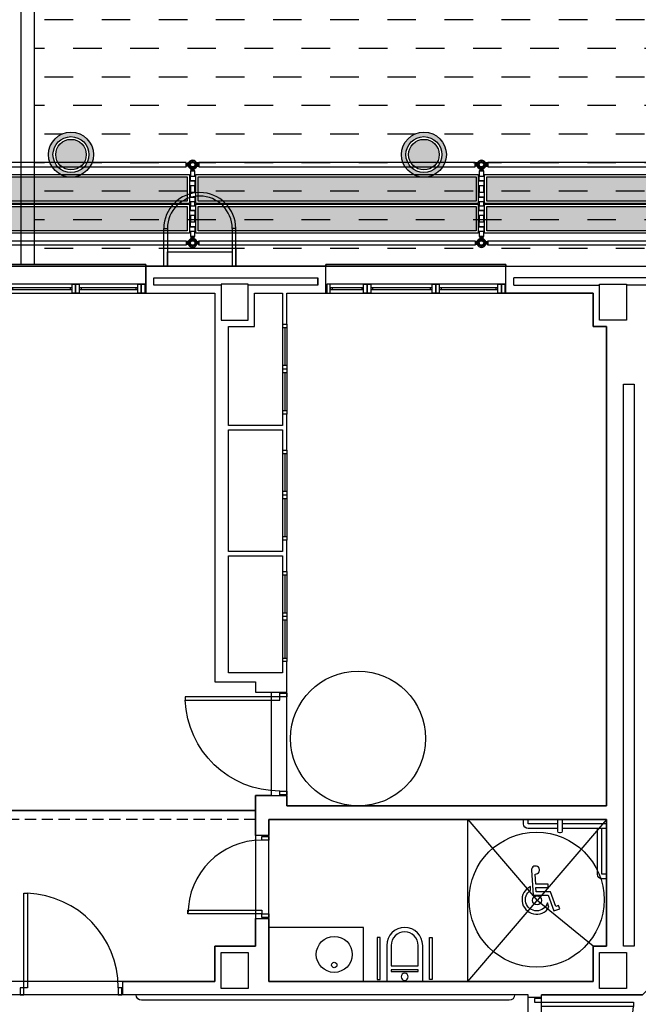
# Model space of a CAD drawing. Units: inches. Extents: x -128926 to -17880, y -2240 to 41567.
# Drawn here: x -121583 to -120896, y 21737 to 22831 of the extents above; entities that cross this region are included whole.
import ezdxf

# ---------------------------------------------------------------- set-up
doc = ezdxf.new("R2010")
doc.units = ezdxf.units.IN
doc.header["$MEASUREMENT"] = 0
doc.linetypes.add('TRAZOS2', pattern=[0.375, 0.25, -0.125])
for name, color, linetype in [('0-MUROS', 5, 'Continuous'), ('0-PILAR', 11, 'Continuous'), ('0-SANIT', 51, 'Continuous'), ('00-ANDAMIOS', 1, 'Continuous'), ('2', 9, 'Continuous'), ('A-ALFEIZAR', 131, 'Continuous'), ('A-bordillo', 40, 'Continuous'), ('A-CAMARA', 8, 'Continuous'), ('A-FALSOS TECHOS', 134, 'TRAZOS2'), ('A-Otros', 7, 'Continuous'), ('A-PASAMANOS', 252, 'Continuous'), ('A-PAVIMENTOS', 42, 'Continuous'), ('A-TRAMA OSCURA', 252, 'Continuous'), ('AUX-tramas', 210, 'Continuous'), ('CARP-armarios', 8, 'Continuous'), ('CARP-EXTERIOR', 131, 'Continuous'), ('CARP-INTERIOR', 111, 'Continuous'), ('D-NORMATIVA', 9, 'Continuous'), ('D-SUP.CONST', 74, 'Continuous'), ('D-SUP.UTIL', 70, 'Continuous')]:
    doc.layers.add(name, color=color, linetype=linetype)

# ---------------------------------------------------------------- blocks, each defined once
blk = doc.blocks.new('ino')
for points in [[(-40, -40), (-40, 0), (0, 0), (0, -40, -1)], [(-35, -40), (-35, -17.2), (-5, -17.2), (-5, -40, -1)]]:
    blk.add_lwpolyline(points, format="xyb", close=True)
blk.add_lwpolyline([(-35, -10.8), (-5, -10.8), (-5, -12.9), (-35, -12.9)], close=True)
blk.add_circle((-20, -5.1), 3.95)
blk = doc.blocks.new('PUERT82I')
for p, q in [((5, 8), (5, 90)), ((5, 90), (9, 90)), ((9, 90), (9, 8)), ((1, 0), (1, 8)), ((1, 8), (5, 8)), ((5, 0), (1, 0)), ((9, 8), (5, 8)), ((5, 8), (5, 0)), ((87, 8), (91, 8)), ((87, 0), (87, 8)), ((91, 0), (87, 0)), ((91, 8), (91, 0))]:
    blk.add_line(p, q)
blk.add_arc((5, 8), 82, 0, 90)
blk = doc.blocks.new('P-1H-105')
for p, q in [((8, 0), (0, 0)), ((0, 0), (0, -4)), ((8, -4), (8, 0)), ((0, -4), (8, -4)), ((8, -4), (113, -4)), ((8, -8), (8, -4)), ((113, -8), (8, -8)), ((113, -4), (113, -8)), ((0, -109), (0, -113)), ((8, -109), (0, -109)), ((8, -113), (8, -109)), ((0, -113), (8, -113))]:
    blk.add_line(p, q)
blk.add_arc((8, -4), 105, 270, 357.8184)
blk = doc.blocks.new('solatube planta cub')
at = {"layer": 'A-TRAMA OSCURA'}
h = blk.add_hatch(color=256, dxfattribs=at)
h.paths.add_polyline_path([(-25, 0, 1), (25, 0, 1)])
h.paths.add_polyline_path([(20, 0, -1), (-20, 0, -1)], flags=16)
h.paths.add_polyline_path([(17, 0, -1), (-17, 0, -1)])
blk.add_hatch(color=253, dxfattribs=at).paths.add_polyline_path([(16.9, -1.6), (17, 0), (16.9, 1.6), (16.7, 3.3), (16.3, 4.9), (15.7, 6.4), (15.1, 7.9), (14.2, 9.3), (13.3, 10.6), (12.2, 11.9), (11, 13), (9.7, 14), (8.3, 14.9), (6.8, 15.6), (5.3, 16.2), (3.7, 16.6), (2, 16.9), (0.4, 17), (-1.2, 17), (-2.9, 16.8), (-4.5, 16.4), (-6, 15.9), (-7.5, 15.2), (-9, 14.4), (-10.3, 13.5), (-11.6, 12.4), (-12.7, 11.3), (-13.8, 10), (-14.7, 8.6), (-15.4, 7.2), (-16, 5.6), (-16.5, 4.1), (-16.8, 2.5), (-17, 0.8), (-17, -0.8), (-16.8, -2.5), (-16.5, -4.1), (-16, -5.6), (-15.4, -7.2), (-14.7, -8.6), (-13.8, -10), (-12.7, -11.3), (-11.6, -12.4), (-10.3, -13.5), (-9, -14.4), (-7.5, -15.2), (-6, -15.9), (-4.5, -16.4), (-2.9, -16.8), (-1.2, -17), (0.4, -17), (2, -16.9), (3.7, -16.6), (5.3, -16.2), (6.8, -15.6), (8.3, -14.9), (9.7, -14), (11, -13), (12.2, -11.9), (13.3, -10.6), (14.2, -9.3), (15.1, -7.9), (15.7, -6.4), (16.3, -4.9), (16.7, -3.3)])
at = {"layer": '2'}
blk.add_circle((0, 0), 25, dxfattribs=at)
at = {"layer": '2', "ltscale": 50}
for radius in [20, 17]:
    blk.add_circle((0, 0), radius, dxfattribs=at)
blk = doc.blocks.new('P-2H-210')
for points in [[(0, 209), (0, 213), (-8, 213), (-8, 209)], [(0, 204), (0, 209), (102, 209), (102, 204)], [(0, 1), (0, 5), (-8, 5), (-8, 1)], [(0, 10), (0, 5), (102, 5), (102, 10)]]:
    blk.add_lwpolyline(points, close=True)
at = {"ltscale": 10}
for points in [[(0, 107, 0.398957), (102, 204, -0.949917)], [(0, 107, -0.398957), (102, 10, 0.949917)]]:
    blk.add_lwpolyline(points, format="xyb", dxfattribs=at)
blk = doc.blocks.new('MINUSVALIDO')
for points in [[(0.1407, 0.0707), (0.1407, 0.1019), (0.0252, 0.1019), (0.0196, 0.1961, 2.732409), (-0.0137, 0.2311), (0, 0), (0.1412, 0), (0.1925, -0.1435), (0.2471, -0.1249), (0.2371, -0.0954), (0.2115, -0.104), (0.1632, 0.0312), (0.0294, 0.0312), (0.0271, 0.0707)], [(-0.0226, 0.046), (-0.0246, 0.0804, 1.342318), (0.148, -0.1119), (0.1328, -0.0694, -1.455177)]]:
    blk.add_lwpolyline(points, format="xyb", close=True)
blk = doc.blocks.new('V1-planta')
at = {"layer": '0-MUROS'}
for p, q in [((0, 0), (0, -30)), ((200.1, 0), (200.1, -30))]:
    blk.add_line(p, q, dxfattribs=at)
at = {"layer": 'A-ALFEIZAR'}
for p, q in [((0, -32), (0, -30)), ((200.1, -32), (0, -32)), ((200.1, -30), (200.1, -32))]:
    blk.add_line(p, q, dxfattribs=at)
at = {"layer": 'A-CAMARA'}
for p, q in [((-9, -9), (-9, -17)), ((209.1, -9), (209.1, -17))]:
    blk.add_line(p, q, dxfattribs=at)
at = {"layer": 'CARP-EXTERIOR'}
for p, q in [((7, -6), (7, -4)), ((39.9, -6), (39.9, -4)), ((51.9, -6), (51.9, -4)), ((116.1, -6), (116.1, -4)), ((128.1, -6), (128.1, -4)), ((189.1, -6), (189.1, -4))]:
    blk.add_line(p, q, dxfattribs=at)
for points in [[(1, 0), (199.1, 0)], [(199.1, -10), (1, -10)], [(118.1, -6), (49.9, -6), (49.9, -4), (118.1, -4)], [(126.1, -4), (191.1, -4), (191.1, -6), (126.1, -6)]]:
    blk.add_lwpolyline(points, dxfattribs=at)
for points in [[(1, -10), (1, 0), (5, 0), (5, -10)], [(45.9, -10), (45.9, 0), (41.9, 0), (41.9, -10)], [(49.9, -10), (49.9, 0), (45.9, 0), (45.9, -10)], [(122.1, -10), (122.1, 0), (118.1, 0), (118.1, -10)], [(126.1, -10), (126.1, 0), (122.1, 0), (122.1, -10)], [(195.1, -10), (195.1, 0), (191.1, 0), (191.1, -10)], [(199.1, -10), (199.1, 0), (195.1, 0), (195.1, -10)], [(41.9, -6), (5, -6), (5, -4), (41.9, -4)]]:
    blk.add_lwpolyline(points, close=True, dxfattribs=at)
blk = doc.blocks.new('AND307')
h = blk.add_hatch(color=253)
h.paths.add_polyline_path([(3.15, 0.465), (3.15, 0.735), (0.06, 0.735), (0.06, 0.465)])
h.paths.add_polyline_path([(0.06, 0.405), (0.06, 0.135), (3.15, 0.135), (3.15, 0.405)])
at = {"color": 21}
for p, q in [((3.178, 0.899), (3.186, 0.891)), ((3.189, 0.894), (3.181, 0.902)), ((3.208, 0.913), (3.208, 0.902)), ((3.212, 0.902), (3.212, 0.913)), ((3.239, 0.902), (3.231, 0.894)), ((3.234, 0.891), (3.242, 0.899)), ((3.178, 0.872), (3.167, 0.872)), ((3.167, 0.868), (3.178, 0.868)), ((3.186, 0.849), (3.178, 0.841)), ((3.181, 0.838), (3.189, 0.846)), ((3.208, 0.838), (3.208, 0.827)), ((3.212, 0.827), (3.212, 0.838)), ((3.231, 0.846), (3.239, 0.838)), ((3.242, 0.841), (3.234, 0.849)), ((3.253, 0.872), (3.242, 0.872)), ((3.242, 0.868), (3.253, 0.868)), ((3.167, 0.002), (3.178, 0.002)), ((3.186, 0.021), (3.178, 0.029)), ((3.181, 0.032), (3.189, 0.024)), ((3.208, 0.032), (3.208, 0.043)), ((3.212, 0.043), (3.212, 0.032)), ((3.231, 0.024), (3.239, 0.032)), ((3.242, 0.029), (3.234, 0.021)), ((3.242, 0.002), (3.253, 0.002)), ((3.178, -0.002), (3.167, -0.002)), ((3.178, -0.029), (3.186, -0.021)), ((3.189, -0.024), (3.181, -0.032)), ((3.208, -0.043), (3.208, -0.032)), ((3.212, -0.032), (3.212, -0.043)), ((3.239, -0.032), (3.231, -0.024)), ((3.234, -0.021), (3.242, -0.029)), ((3.253, -0.002), (3.242, -0.002))]:
    blk.add_line(p, q, dxfattribs=at)
for points in [[(0.07, 0.885), (0.033, 0.885), (0.033, 0.875), (0.06, 0.875), (0.06, 0.865), (0.033, 0.865), (0.033, 0.855), (0.07, 0.855)], [(3.14, 0.845), (0.07, 0.845), (0.07, 0.895), (3.14, 0.895)], [(3.14, 0.885), (3.177, 0.885), (3.177, 0.875), (3.15, 0.875), (3.15, 0.865), (3.177, 0.865), (3.177, 0.855), (3.14, 0.855)], [(3.195, 0.8), (3.195, 0.837), (3.205, 0.837), (3.205, 0.81), (3.215, 0.81), (3.215, 0.837), (3.225, 0.837), (3.225, 0.8)], [(3.225, 0.8), (3.225, 0.837), (3.215, 0.837), (3.215, 0.81), (3.205, 0.81), (3.205, 0.837), (3.195, 0.837), (3.195, 0.8)], [(3.175, 0.76), (3.175, 0.44), (0.035, 0.44), (0.035, 0.76)], [(3.175, 0.69), (3.175, 0.64), (3.239, 0.64), (3.239, 0.69)], [(3.245, 0.69), (3.245, 0.74), (3.181, 0.74), (3.181, 0.69)], [(3.245, 0.51), (3.245, 0.56), (3.181, 0.56), (3.181, 0.51)], [(3.175, 0.51), (3.175, 0.46), (3.239, 0.46), (3.239, 0.51)], [(3.175, 0.43), (3.175, 0.11), (0.035, 0.11), (0.035, 0.43)], [(3.175, 0.36), (3.175, 0.31), (3.239, 0.31), (3.239, 0.36)], [(3.245, 0.36), (3.245, 0.41), (3.181, 0.41), (3.181, 0.36)], [(3.245, 0.18), (3.245, 0.23), (3.181, 0.23), (3.181, 0.18)], [(3.175, 0.18), (3.175, 0.13), (3.239, 0.13), (3.239, 0.18)], [(0.07, -0.015), (0.033, -0.015), (0.033, -0.005), (0.06, -0.005), (0.06, 0.005), (0.033, 0.005), (0.033, 0.015), (0.07, 0.015)], [(3.14, 0.025), (0.07, 0.025), (0.07, -0.025), (3.14, -0.025)], [(3.14, -0.015), (3.177, -0.015), (3.177, -0.005), (3.15, -0.005), (3.15, 0.005), (3.177, 0.005), (3.177, 0.015), (3.14, 0.015)], [(3.195, 0.07), (3.195, 0.033), (3.205, 0.033), (3.205, 0.06), (3.215, 0.06), (3.215, 0.033), (3.225, 0.033), (3.225, 0.07)], [(3.225, 0.07), (3.225, 0.033), (3.215, 0.033), (3.215, 0.06), (3.205, 0.06), (3.205, 0.033), (3.195, 0.033), (3.195, 0.07)]]:
    blk.add_lwpolyline(points, close=True)
for points in [[(3.175, 0.899, -0.441624), (3.178, 0.899, 0.441624)], [(3.186, 0.888, -0.000097), (3.186, 0.888, -0.000006)], [(3.206, 0.915, -0.441624), (3.208, 0.913, 0.441624)], [(3.206, 0.9, -0.000097), (3.206, 0.9, -0.000006)], [(3.228, 0.894, -0.000097), (3.228, 0.894, -0.000006)], [(3.239, 0.905, -0.441624), (3.239, 0.902, 0.441624)], [(3.165, 0.866, -0.441624), (3.167, 0.868, 0.441624)], [(3.18, 0.866, -0.000097), (3.18, 0.866, -0.000006)], [(3.181, 0.835, -0.441624), (3.181, 0.838, 0.441624)], [(3.192, 0.846, -0.000097), (3.192, 0.846, -0.000006)], [(3.214, 0.825, -0.441624), (3.212, 0.827, 0.441624)], [(3.214, 0.84, -0.000097), (3.214, 0.84, -0.000006)], [(3.234, 0.852, -0.000097), (3.234, 0.852, -0.000006)], [(3.24, 0.874, -0.000097), (3.24, 0.874, -0.000006)], [(3.245, 0.841, -0.441624), (3.242, 0.841, 0.441624)], [(3.255, 0.874, -0.441624), (3.253, 0.872, 0.441624)], [(3.165, 0.004, 0.441624), (3.167, 0.002, -0.441624)], [(3.18, 0.004, 0.000097), (3.18, 0.004, 0.000006)], [(3.181, 0.035, 0.441624), (3.181, 0.032, -0.441624)], [(3.192, 0.024, 0.000097), (3.192, 0.024, 0.000006)], [(3.214, 0.045, 0.441624), (3.212, 0.043, -0.441624)], [(3.214, 0.03, 0.000097), (3.214, 0.03, 0.000006)], [(3.234, 0.018, 0.000097), (3.234, 0.018, 0.000006)], [(3.245, 0.029, 0.441624), (3.242, 0.029, -0.441624)], [(3.175, -0.029, 0.441624), (3.178, -0.029, -0.441624)], [(3.186, -0.018, 0.000097), (3.186, -0.018, 0.000006)], [(3.206, -0.03, 0.000097), (3.206, -0.03, 0.000006)], [(3.206, -0.045, 0.441624), (3.208, -0.043, -0.441624)], [(3.228, -0.024, 0.000097), (3.228, -0.024, 0.000006)], [(3.239, -0.035, 0.441624), (3.239, -0.032, -0.441624)], [(3.24, -0.004, 0.000097), (3.24, -0.004, 0.000006)], [(3.255, -0.004, 0.441624), (3.253, -0.002, -0.441624)]]:
    blk.add_lwpolyline(points, format="xyb", close=True, dxfattribs=at)
for points in [[(3.235, 0.74), (3.235, 0.8), (3.185, 0.8), (3.185, 0.74)], [(3.185, 0.64), (3.185, 0.56)], [(3.235, 0.56), (3.235, 0.64)], [(3.185, 0.46), (3.185, 0.41)], [(3.235, 0.41), (3.235, 0.46)], [(3.185, 0.31), (3.185, 0.23)], [(3.235, 0.23), (3.235, 0.31)], [(3.185, 0.13), (3.185, 0.07), (3.235, 0.07), (3.235, 0.13)]]:
    blk.add_lwpolyline(points)
for points in [[(3.15, 0.735), (3.15, 0.465), (0.06, 0.465), (0.06, 0.735)], [(3.15, 0.405), (3.15, 0.135), (0.06, 0.135), (0.06, 0.405)]]:
    blk.add_lwpolyline(points, close=True, dxfattribs=at)
for centre in [(3.21, 0.87), (3.21, 0)]:
    blk.add_circle(centre, 0.025)
for centre, start, end in [((3.21, 0.87), 17.4576, 162.5424), ((3.21, 0.87), 174.2608, 185.7392), ((3.21, 0.87), 197.4576, 252.5424), ((3.21, 0.87), 264.2608, 275.7392), ((3.21, 0.87), 287.4576, 342.5424), ((3.21, 0.87), 354.2608, 5.7392), ((3.21, 0), 174.2608, 185.7392), ((3.21, 0), 107.4576, 162.5424), ((3.21, 0), 84.2608, 95.7392), ((3.21, 0), 17.4576, 72.5424), ((3.21, 0), 354.2608, 5.7392), ((3.21, 0), 197.4576, 342.5424)]:
    blk.add_arc(centre, 0.05, start, end)
for centre, radius, start, end in [((3.21, 0.87), 0.045, 140.3376, 160.5288), ((3.177, 0.897), 0.002, 45, 140.3376), ((3.21, 0.87), 0.03, 142.1808, 172.8192), ((3.21, 0.87), 0.045, 95.3376, 129.6624), ((3.183, 0.903), 0.002, 129.6624, 225), ((3.185, 0.89), 0.002, 322.1808, 45), ((3.19, 0.895), 0.002, 225, 307.8192), ((3.21, 0.87), 0.03, 97.1808, 127.8192), ((3.206, 0.913), 0.002, 360, 95.3376), ((3.206, 0.902), 0.002, 277.1808, 360), ((3.214, 0.913), 0.002, 84.6624, 180), ((3.214, 0.902), 0.002, 180, 262.8192), ((3.21, 0.87), 0.045, 50.3376, 84.6624), ((3.21, 0.87), 0.03, 52.1808, 82.8192), ((3.23, 0.895), 0.002, 232.1808, 315), ((3.235, 0.89), 0.002, 135, 217.8192), ((3.21, 0.87), 0.03, 7.1808, 37.8192), ((3.237, 0.903), 0.002, 315, 50.3376), ((3.243, 0.897), 0.002, 39.6624, 135), ((3.21, 0.87), 0.045, 19.4712, 39.6624), ((3.21, 0.87), 0.045, 173.6206, 174.6624), ((3.167, 0.874), 0.002, 174.6624, 270), ((3.167, 0.866), 0.002, 90, 185.3376), ((3.21, 0.87), 0.045, 185.3376, 186.3794), ((3.21, 0.87), 0.045, 199.4712, 219.6624), ((3.177, 0.843), 0.002, 219.6624, 315), ((3.178, 0.874), 0.002, 270, 352.8192), ((3.178, 0.866), 0.002, 7.1808, 90), ((3.21, 0.87), 0.03, 187.1808, 217.8192), ((3.183, 0.837), 0.002, 135, 230.3376), ((3.21, 0.87), 0.045, 230.3376, 250.5288), ((3.185, 0.85), 0.002, 315, 37.8192), ((3.19, 0.845), 0.002, 52.1808, 135), ((3.21, 0.87), 0.03, 232.1808, 262.8192), ((3.21, 0.87), 0.045, 263.6206, 264.6624), ((3.206, 0.838), 0.002, 0, 82.8192), ((3.206, 0.827), 0.002, 264.6624, 0), ((3.214, 0.838), 0.002, 97.1808, 180), ((3.214, 0.827), 0.002, 180, 275.3376), ((3.21, 0.87), 0.03, 277.1808, 307.8192), ((3.21, 0.87), 0.045, 275.3376, 276.3794), ((3.21, 0.87), 0.045, 289.4712, 309.6624), ((3.23, 0.845), 0.002, 45, 127.8192), ((3.235, 0.85), 0.002, 142.1808, 225), ((3.21, 0.87), 0.03, 322.1808, 352.8192), ((3.237, 0.837), 0.002, 309.6624, 45), ((3.242, 0.874), 0.002, 187.1808, 270), ((3.242, 0.866), 0.002, 90, 172.8192), ((3.243, 0.843), 0.002, 225, 320.3376), ((3.21, 0.87), 0.045, 320.3376, 340.5288), ((3.253, 0.874), 0.002, 270, 5.3376), ((3.253, 0.866), 0.002, 354.6624, 90), ((3.21, 0.87), 0.045, 5.3376, 6.3794), ((3.21, 0.87), 0.045, 353.6206, 354.6624), ((3.21, 0), 0.045, 173.6206, 174.6624), ((3.167, 0.004), 0.002, 174.6624, 270), ((3.21, 0), 0.045, 140.3376, 160.5288), ((3.177, 0.027), 0.002, 45, 140.3376), ((3.178, 0.004), 0.002, 270, 352.8192), ((3.21, 0), 0.03, 142.1808, 172.8192), ((3.21, 0), 0.045, 109.4712, 129.6624), ((3.183, 0.033), 0.002, 129.6624, 225), ((3.185, 0.02), 0.002, 322.1808, 45), ((3.19, 0.025), 0.002, 225, 307.8192), ((3.21, 0), 0.03, 97.1808, 127.8192), ((3.21, 0), 0.045, 95.3376, 96.3794), ((3.206, 0.043), 0.002, 0, 95.3376), ((3.206, 0.032), 0.002, 277.1808, 0), ((3.214, 0.043), 0.002, 84.6624, 180), ((3.214, 0.032), 0.002, 180, 262.8192), ((3.21, 0), 0.045, 83.6206, 84.6624), ((3.21, 0), 0.03, 52.1808, 82.8192), ((3.21, 0), 0.045, 50.3376, 70.5288), ((3.23, 0.025), 0.002, 232.1808, 315), ((3.235, 0.02), 0.002, 135, 217.8192), ((3.21, 0), 0.03, 7.1808, 37.8192), ((3.237, 0.033), 0.002, 315, 50.3376), ((3.242, 0.004), 0.002, 187.1808, 270), ((3.243, 0.027), 0.002, 39.6624, 135), ((3.21, 0), 0.045, 19.4712, 39.6624), ((3.253, 0.004), 0.002, 270, 5.3376), ((3.21, 0), 0.045, 5.3376, 6.3794), ((3.167, -0.004), 0.002, 90, 185.3376), ((3.21, 0), 0.045, 185.3376, 186.3794), ((3.21, 0), 0.045, 199.4712, 219.6624), ((3.177, -0.027), 0.002, 219.6624, 315), ((3.178, -0.004), 0.002, 7.1808, 90), ((3.21, 0), 0.03, 187.1808, 217.8192), ((3.183, -0.033), 0.002, 135, 230.3376), ((3.21, 0), 0.045, 230.3376, 264.6624), ((3.185, -0.02), 0.002, 315, 37.8192), ((3.19, -0.025), 0.002, 52.1808, 135), ((3.21, 0), 0.03, 232.1808, 262.8192), ((3.206, -0.032), 0.002, 0, 82.8192), ((3.206, -0.043), 0.002, 264.6624, 0), ((3.214, -0.032), 0.002, 97.1808, 180), ((3.214, -0.043), 0.002, 180, 275.3376), ((3.21, 0), 0.03, 277.1808, 307.8192), ((3.21, 0), 0.045, 275.3376, 309.6624), ((3.23, -0.025), 0.002, 45, 127.8192), ((3.235, -0.02), 0.002, 142.1808, 225), ((3.21, 0), 0.03, 322.1808, 352.8192), ((3.237, -0.033), 0.002, 309.6624, 45), ((3.242, -0.004), 0.002, 90, 172.8192), ((3.243, -0.027), 0.002, 225, 320.3376), ((3.21, 0), 0.045, 320.3376, 340.5288), ((3.253, -0.004), 0.002, 354.6624, 90), ((3.21, 0), 0.045, 353.6206, 354.6624)]:
    blk.add_arc(centre, radius, start, end, dxfattribs=at)

msp = doc.modelspace()

# ---------------------------------------------------------------- hatches: boundary and pattern name
at = {"layer": 'A-PAVIMENTOS'}
h = msp.add_hatch(dxfattribs=at)
h.set_pattern_fill('DASH1', color=256, scale=10, style=0, pattern_type=2)
h.set_pattern_definition([(0, (-91742.266, -3044.962), (31.75, 31.75), [31.75, -31.75])])
h.paths.add_polyline_path([(-120081.86, 23535.115), (-121566.86, 23535.115), (-121566.86, 22559.115), (-121442.964, 22559.115), (-121442.964, 22557.115), (-121242.901, 22557.115), (-121242.901, 22559.115), (-121042.839, 22559.115), (-121042.839, 22557.115), (-120842.839, 22557.115), (-120842.839, 22559.115), (-120642.776, 22559.115), (-120642.776, 22557.115), (-120251.225, 22557.115), (-120251.225, 22640.115), (-120247.225, 22640.115), (-120247.225, 22640.038, -0.34297296), (-120148.556, 22557.115), (-120081.86, 22557.115), (-120081.86, 23250.115)])
h.paths.add_polyline_path([(-120316.86, 23381.211, -1), (-120266.86, 23381.211, -1)], flags=16)
h.paths.add_polyline_path([(-120311.86, 23381.211, -1), (-120271.86, 23381.211, -1)])
h.paths.add_polyline_path([(-120308.86, 23381.211, -1), (-120274.86, 23381.211, -1)])
h.paths.add_polyline_path([(-120266.86, 23031.211, -1), (-120316.86, 23031.211, -1)], flags=16)
h.paths.add_polyline_path([(-120271.86, 23031.211, -1), (-120311.86, 23031.211, -1)])
h.paths.add_polyline_path([(-120274.86, 23031.211, -1), (-120308.86, 23031.211, -1)])
h.paths.add_polyline_path([(-120687.726, 22681.211, -1), (-120737.726, 22681.211, -1)], flags=16)
h.paths.add_polyline_path([(-120692.726, 22681.211, -1), (-120732.726, 22681.211, -1)])
h.paths.add_polyline_path([(-120695.726, 22681.211, -1), (-120729.726, 22681.211, -1)])
h.paths.add_polyline_path([(-121108.842, 22681.211, -1), (-121158.842, 22681.211, -1)], flags=16)
h.paths.add_polyline_path([(-121113.842, 22681.211, -1), (-121153.842, 22681.211, -1)])
h.paths.add_polyline_path([(-121116.842, 22681.211, -1), (-121150.842, 22681.211, -1)])
h.paths.add_polyline_path([(-120266.86, 22681.211, -1), (-120316.86, 22681.211, -1)], flags=16)
h.paths.add_polyline_path([(-120271.86, 22681.211, -1), (-120311.86, 22681.211, -1)])
h.paths.add_polyline_path([(-120274.86, 22681.211, -1), (-120308.86, 22681.211, -1)])
h.paths.add_polyline_path([(-121501.092, 22681.211, -1), (-121551.092, 22681.211, -1)], flags=16)
h.paths.add_polyline_path([(-121506.092, 22681.211, -1), (-121546.092, 22681.211, -1)])
h.paths.add_polyline_path([(-121509.092, 22681.211, -1), (-121543.092, 22681.211, -1)])
h.paths.add_polyline_path([(-120290.548, 22602.709), (-120290.548, 22575.709), (-120234.405, 22575.709), (-120234.405, 22602.709)], flags=16)

# ---------------------------------------------------------------- linework, layer by layer
at = {"layer": '0-MUROS'}
for p, q in [((-121242.901, 22557.115), (-121442.964, 22557.115)), ((-121442.964, 22557.115), (-121442.964, 22527.115)), ((-121242.901, 22527.115), (-121242.901, 22557.115)), ((-121042.839, 22557.115), (-120901.092, 22557.115)), ((-121042.839, 22527.115), (-121042.839, 22557.115)), ((-120901.092, 22557.115), (-120842.839, 22557.115)), ((-121442.964, 22527.115), (-121366.092, 22527.115)), ((-121366.092, 22527.115), (-121366.092, 22095.115)), ((-121322.092, 22490.115), (-121322.092, 22527.115)), ((-121322.092, 22527.115), (-121291.092, 22527.115)), ((-121291.092, 22527.115), (-121291.092, 22492.615)), ((-121286.092, 22492.615), (-121286.092, 22527.115)), ((-121286.092, 22527.115), (-121242.901, 22527.115)), ((-120945.592, 22527.115), (-121042.839, 22527.115)), ((-120945.592, 22490.115), (-120945.592, 22527.115)), ((-121351.092, 22380.115), (-121351.092, 22490.115)), ((-121351.092, 22490.115), (-121322.092, 22490.115)), ((-121291.092, 22492.615), (-121286.092, 22492.615)), ((-120931.092, 22490.115), (-120945.592, 22490.115)), ((-120931.092, 21957.115), (-120931.092, 22490.115)), ((-121286.092, 22392.615), (-121291.092, 22392.615)), ((-121291.092, 22392.615), (-121291.092, 22380.115)), ((-121286.092, 22352.615), (-121286.092, 22392.615)), ((-121291.092, 22380.115), (-121351.092, 22380.115)), ((-121351.092, 22240.115), (-121351.092, 22375.115)), ((-121351.092, 22375.115), (-121291.092, 22375.115)), ((-121291.092, 22375.115), (-121291.092, 22352.615)), ((-121291.092, 22352.615), (-121286.092, 22352.615)), ((-121286.092, 22252.615), (-121291.092, 22252.615)), ((-121291.092, 22252.615), (-121291.092, 22240.115)), ((-121286.092, 22217.615), (-121286.092, 22252.615)), ((-121291.092, 22240.115), (-121351.092, 22240.115)), ((-121351.092, 22105.115), (-121351.092, 22235.115)), ((-121351.092, 22235.115), (-121291.092, 22235.115)), ((-121291.092, 22235.115), (-121291.092, 22217.615)), ((-121291.092, 22217.615), (-121286.092, 22217.615)), ((-121286.092, 22117.615), (-121291.092, 22117.615)), ((-121291.092, 22117.615), (-121291.092, 22105.115)), ((-121286.092, 22083.615), (-121286.092, 22117.615)), ((-121291.092, 22105.115), (-121351.092, 22105.115)), ((-121366.092, 22095.115), (-121321.092, 22095.115)), ((-121321.092, 22095.115), (-121321.092, 22083.615)), ((-121321.092, 22083.615), (-121286.092, 22083.615)), ((-121321.092, 21924.115), (-121321.092, 21968.615)), ((-121321.092, 21968.615), (-121286.092, 21968.615)), ((-121286.092, 21968.615), (-121286.092, 21957.115)), ((-121286.092, 21957.115), (-120931.092, 21957.115)), ((-120931.092, 21942.115), (-121306.092, 21942.115)), ((-121306.092, 21942.115), (-121306.092, 21924.115)), ((-120931.092, 21801.115), (-120931.092, 21942.115)), ((-121306.092, 21924.115), (-121321.092, 21924.115)), ((-121321.092, 21801.115), (-121321.092, 21832.115)), ((-121321.092, 21832.115), (-121306.092, 21832.115)), ((-121306.092, 21832.115), (-121306.092, 21762.115)), ((-121366.092, 21762.115), (-121366.092, 21801.115)), ((-121366.092, 21801.115), (-121321.092, 21801.115)), ((-120945.592, 21762.115), (-120945.592, 21801.115)), ((-120945.592, 21801.115), (-120931.092, 21801.115)), ((-121468.592, 21747.115), (-121468.592, 21762.115)), ((-121468.592, 21762.115), (-121366.092, 21762.115)), ((-121306.092, 21762.115), (-120945.592, 21762.115)), ((-121018.092, 21747.115), (-121468.592, 21747.115)), ((-121018.092, 21744.115), (-121018.092, 21747.115)), ((-121003.092, 21744.115), (-121018.092, 21744.115)), ((-121003.092, 21744.115), (-121003.092, 21747.115)), ((-120891.124, 21747.115), (-121003.092, 21747.115))]:
    msp.add_line(p, q, dxfattribs=at)
at = {"layer": '0-PILAR'}
for points in [[(-121359.092, 22497.115), (-121329.092, 22497.115), (-121329.092, 22537.115), (-121359.092, 22537.115)], [(-120908.592, 22497.115), (-120938.592, 22497.115), (-120938.592, 22537.115), (-120908.592, 22537.115)], [(-121359.092, 21794.115), (-121329.092, 21794.115), (-121329.092, 21754.115), (-121359.092, 21754.115)], [(-120938.592, 21794.115), (-120908.592, 21794.115), (-120908.592, 21754.115), (-120938.592, 21754.115)]]:
    msp.add_lwpolyline(points, close=True, dxfattribs=at)
at = {"layer": '0-SANIT'}
for p, q in [((-120951.092, 21937.115), (-120951.092, 21937.115)), ((-121201.092, 21822.115), (-121306.092, 21822.115)), ((-121201.092, 21762.115), (-121201.092, 21822.115))]:
    msp.add_line(p, q, dxfattribs=at)
for points in [[(-120985.092, 21932.115), (-121018.092, 21932.115, -0.41421356), (-121023.092, 21937.115), (-121023.092, 21942.115)], [(-120980.092, 21942.115), (-120980.092, 21929.115, -0.41421356), (-120982.092, 21927.115), (-120983.092, 21927.115, -0.41421356), (-120985.092, 21929.115), (-120985.092, 21942.115)], [(-120931.092, 21932.115), (-120980.092, 21932.115, -0.41421356)], [(-120931.092, 21876.115), (-120936.092, 21876.115, -0.41421356), (-120941.092, 21881.115), (-120941.092, 21932.115)]]:
    msp.add_lwpolyline(points, format="xyb", dxfattribs=at)
for points in [[(-120985.092, 21937.115), (-121018.092, 21937.115), (-121018.092, 21942.115)], [(-120931.092, 21937.115), (-120980.092, 21937.115)], [(-120931.092, 21881.115), (-120936.092, 21881.115), (-120936.092, 21932.115)]]:
    msp.add_lwpolyline(points, dxfattribs=at)
for points in [[(-121182.63, 21764.279), (-121182.63, 21810.895), (-121185.88, 21810.895), (-121185.88, 21764.279)], [(-121127.813, 21764.279), (-121127.813, 21810.895), (-121124.563, 21810.895), (-121124.563, 21764.279)]]:
    msp.add_lwpolyline(points, close=True, dxfattribs=at)
for centre, radius in [((-121233.484, 21792.115), 20), ((-121233.484, 21780.293), 3)]:
    msp.add_circle(centre, radius, dxfattribs=at)
at = {"layer": '2'}
for points in [[(-121418.932, 22599.115), (-121418.932, 22557.115), (-121422.932, 22557.115), (-121422.932, 22599.115)], [(-121346.932, 22599.115), (-121346.932, 22557.115), (-121342.932, 22557.115), (-121342.932, 22599.115)]]:
    msp.add_lwpolyline(points, close=True, dxfattribs=at)
for points in [[(-121422.932, 22557.115), (-121422.932, 22577.115), (-121342.932, 22577.115), (-121342.932, 22557.115)], [(-121418.932, 22557.115), (-121418.932, 22573.115), (-121346.932, 22573.115), (-121346.932, 22557.115)]]:
    msp.add_lwpolyline(points, dxfattribs=at)
for radius in [40, 36]:
    msp.add_arc((-121382.932, 22599.115), radius, 0, 180, dxfattribs=at)
at = {"layer": 'A-bordillo'}
for p, q in [((-121581.86, 23550.115), (-121581.86, 22559.115)), ((-121566.86, 23535.115), (-121566.86, 22559.115))]:
    msp.add_line(p, q, dxfattribs=at)
at = {"layer": 'A-CAMARA'}
for p, q in [((-120851.839, 22544.115), (-121033.839, 22544.115)), ((-121033.839, 22536.115), (-120938.592, 22536.115)), ((-120851.839, 22536.115), (-120908.592, 22536.115))]:
    msp.add_line(p, q, dxfattribs=at)
msp.add_lwpolyline([(-121359.092, 22536.115), (-121433.964, 22536.115), (-121433.964, 22544.115), (-121251.901, 22544.115), (-121251.901, 22536.115), (-121329.092, 22536.115)], dxfattribs=at)
msp.add_lwpolyline([(-120912.092, 22425.919), (-120900.092, 22425.919), (-120900.092, 21801.115), (-120912.092, 21801.115)], close=True, dxfattribs=at)
at = {"layer": 'A-FALSOS TECHOS', "ltscale": 50}
for p, q in [((-121321.092, 21952.115), (-121731.092, 21952.115)), ((-121321.092, 21942.115), (-121731.092, 21942.115))]:
    msp.add_line(p, q, dxfattribs=at)
at = {"layer": 'A-Otros', "ltscale": 10}
for p, q in [((-121084.99, 21942.115), (-121008.041, 21852.115)), ((-121084.99, 21762.115), (-121084.99, 21942.115)), ((-120931.092, 21942.115), (-121008.041, 21852.115)), ((-121084.99, 21762.115), (-121008.041, 21852.115)), ((-120945.592, 21801.115), (-121008.041, 21852.115))]:
    msp.add_line(p, q, dxfattribs=at)
msp.add_circle((-121008.041, 21852.115), 5, dxfattribs=at)
at = {"layer": 'A-PASAMANOS'}
msp.add_lwpolyline([(-121033.092, 21747.115), (-121033.092, 21747.115, -0.41421356), (-121039.092, 21741.115), (-121447.592, 21741.115, -0.41421356), (-121453.592, 21747.115), (-121453.592, 21747.115)], format="xyb", dxfattribs=at)
at = {"layer": 'AUX-tramas'}
for points in [[(-120066.86, 22557.115), (-120066.86, 23250.115), (-119466.86, 23250.115), (-119466.86, 23550.115), (-121581.86, 23550.115), (-121581.86, 22559.115)], [(-122369.007, 22559.115), (-122243.214, 22559.115), (-122243.214, 22557.115), (-122043.151, 22557.115), (-122043.151, 22559.115), (-121843.089, 22559.115), (-121843.089, 22557.115), (-121643.026, 22557.115), (-121643.026, 22559.115), (-121442.964, 22559.115), (-121442.964, 22557.115), (-121242.901, 22557.115), (-121242.901, 22559.115), (-121042.839, 22559.115), (-121042.839, 22557.115), (-120842.839, 22557.115), (-120842.839, 22559.115), (-120642.776, 22559.115), (-120642.776, 22557.115), (-120066.86, 22557.115)], [(-122369.007, 22559.115), (-122243.214, 22559.115), (-122243.214, 22557.115), (-122043.151, 22557.115), (-122043.151, 22559.115), (-121843.089, 22559.115), (-121843.089, 22557.115), (-121643.026, 22557.115), (-121643.026, 22559.115), (-121442.964, 22559.115), (-121442.964, 22557.115), (-121242.901, 22557.115), (-121242.901, 22559.115), (-121042.839, 22559.115), (-121042.839, 22557.115), (-120842.839, 22557.115), (-120842.839, 22559.115), (-120642.776, 22559.115), (-120642.776, 22557.115), (-120066.86, 22557.115)]]:
    msp.add_lwpolyline(points, dxfattribs=at)
at = {"layer": 'CARP-armarios'}
for p, q in [((-121291.092, 22492.615), (-121291.092, 22392.615)), ((-121286.092, 22488.615), (-121291.092, 22488.615)), ((-121288.592, 22488.615), (-121288.592, 22446.615)), ((-121286.092, 22492.615), (-121286.092, 22392.615)), ((-121286.092, 22446.615), (-121291.092, 22446.615)), ((-121286.092, 22442.615), (-121291.092, 22442.615)), ((-121286.092, 22438.615), (-121291.092, 22438.615)), ((-121288.592, 22438.615), (-121288.592, 22396.615)), ((-121291.092, 22396.615), (-121286.092, 22396.615)), ((-121291.092, 22352.615), (-121291.092, 22252.615)), ((-121286.092, 22352.615), (-121286.092, 22252.615)), ((-121286.092, 22348.615), (-121291.092, 22348.615)), ((-121288.592, 22348.615), (-121288.592, 22306.615)), ((-121286.092, 22306.615), (-121291.092, 22306.615)), ((-121286.092, 22302.615), (-121291.092, 22302.615)), ((-121286.092, 22298.615), (-121291.092, 22298.615)), ((-121288.592, 22298.615), (-121288.592, 22256.615)), ((-121291.092, 22256.615), (-121286.092, 22256.615)), ((-121291.092, 22217.615), (-121291.092, 22117.615)), ((-121286.092, 22213.615), (-121291.092, 22213.615)), ((-121288.592, 22213.615), (-121288.592, 22171.615)), ((-121286.092, 22217.615), (-121286.092, 22117.615)), ((-121286.092, 22171.615), (-121291.092, 22171.615)), ((-121286.092, 22167.615), (-121291.092, 22167.615)), ((-121286.092, 22163.615), (-121291.092, 22163.615)), ((-121288.592, 22163.615), (-121288.592, 22121.615)), ((-121291.092, 22121.615), (-121286.092, 22121.615))]:
    msp.add_line(p, q, dxfattribs=at)
at = {"layer": 'D-NORMATIVA', "ltscale": 10}
for centre in [(-121207.008, 22032.115), (-121008.672, 21852.921)]:
    msp.add_circle(centre, 75, dxfattribs=at)
at = {"layer": 'D-SUP.CONST'}
msp.add_lwpolyline([(-126106.36, 22557.115), (-120046.86, 22557.115), (-120046.86, 20857.115), (-126106.36, 20857.115)], close=True, dxfattribs=at)
at = {"layer": 'D-SUP.UTIL'}
for points in [[(-121321.092, 22083.615), (-121303.592, 22083.615), (-121303.592, 21968.615), (-121321.092, 21968.615), (-121321.092, 21952.115), (-121731.092, 21952.115), (-121731.092, 21968.615), (-121748.592, 21968.615), (-121748.592, 22083.615), (-121731.092, 22083.615), (-121731.092, 22095.115), (-121686.092, 22095.115), (-121686.092, 22527.115), (-121366.092, 22527.115), (-121366.092, 22095.115), (-121321.092, 22095.115)], [(-121322.092, 22527.115), (-121291.092, 22527.115), (-121291.092, 22492.615), (-121286.092, 22492.615), (-121286.092, 22527.115), (-120945.592, 22527.115), (-120945.592, 22490.115), (-120931.092, 22490.115), (-120931.092, 21957.115), (-121286.092, 21957.115), (-121286.092, 22117.615), (-121291.092, 22117.615), (-121291.092, 22105.115), (-121351.092, 22105.115), (-121351.092, 22235.115), (-121291.092, 22235.115), (-121291.092, 22226.365), (-121291.092, 22217.615), (-121286.092, 22217.615), (-121286.092, 22252.615), (-121291.092, 22252.615), (-121291.092, 22240.115), (-121351.092, 22240.115), (-121351.092, 22375.115), (-121291.092, 22375.115), (-121291.092, 22352.615), (-121286.092, 22352.615), (-121286.092, 22392.615), (-121288.592, 22392.615), (-121291.092, 22392.615), (-121291.092, 22380.115), (-121351.092, 22380.115), (-121351.092, 22490.115), (-121322.092, 22490.115)], [(-121731.092, 21952.115), (-121321.092, 21952.115), (-121321.092, 21801.115), (-121366.092, 21801.115), (-121366.092, 21762.115), (-121686.092, 21762.115), (-121686.092, 21801.115), (-121731.092, 21801.115)], [(-121306.092, 21942.115), (-120931.092, 21942.115), (-120931.092, 21801.115), (-120945.592, 21801.115), (-120945.592, 21762.115), (-121306.092, 21762.115)], [(-122936.092, 21527.115), (-121018.092, 21527.115), (-121018.092, 21747.115), (-122936.092, 21747.115)]]:
    msp.add_lwpolyline(points, close=True, dxfattribs=at)
msp.add_lwpolyline([(-120578.976, 21332.115), (-120901.092, 21332.115), (-120901.092, 21527.115), (-121003.092, 21527.115), (-121003.092, 21747.115), (-120891.124, 21747.115), (-120871.124, 21767.115), (-120751.124, 21767.115), (-120731.124, 21747.115), (-120562.092, 21747.115), (-120562.092, 21332.115)], dxfattribs=at)

# ---------------------------------------------------------------- block references
at = {"layer": '0-SANIT', "xscale": -1, "rotation": 180}
msp.add_blockref('ino', (-121135.221, 21762.115), dxfattribs=at)
at = {"layer": '00-ANDAMIOS', "xscale": 100, "yscale": 100, "zscale": 100, "rotation": 180}
for p in [(-121390.926, 22670.031), (-121069.926, 22670.031), (-120748.926, 22670.031)]:
    msp.add_blockref('AND307', p, dxfattribs=at)
at = {"layer": '2'}
for p in [(-121526.092, 22681.211), (-121133.842, 22681.211)]:
    msp.add_blockref('solatube planta cub', p, dxfattribs=at)
at = {"layer": 'CARP-EXTERIOR', "xscale": -1, "rotation": 180}
for p in [(-121643.026, 22527.115), (-121242.901, 22527.115)]:
    msp.add_blockref('V1-planta', p, dxfattribs=at)
at = {"layer": 'CARP-INTERIOR', "xscale": -1}
msp.add_blockref('P-1H-105', (-121286.092, 22082.615), dxfattribs=at)
at = {"layer": 'CARP-INTERIOR', "rotation": 90}
for name, p in [('PUERT82I', (-121306.092, 21832.115)), ('P-1H-105', (-121582.592, 21747.115))]:
    msp.add_blockref(name, p, dxfattribs=at)
at = {"layer": 'CARP-INTERIOR'}
msp.add_blockref('P-2H-210', (-121003.092, 21530.115), dxfattribs=at)
at = {"layer": 'D-NORMATIVA', "xscale": 120, "yscale": 120, "zscale": 120}
msp.add_blockref('MINUSVALIDO', (-121012.631, 21857.905), dxfattribs=at)

doc.saveas('drawing.dxf')
